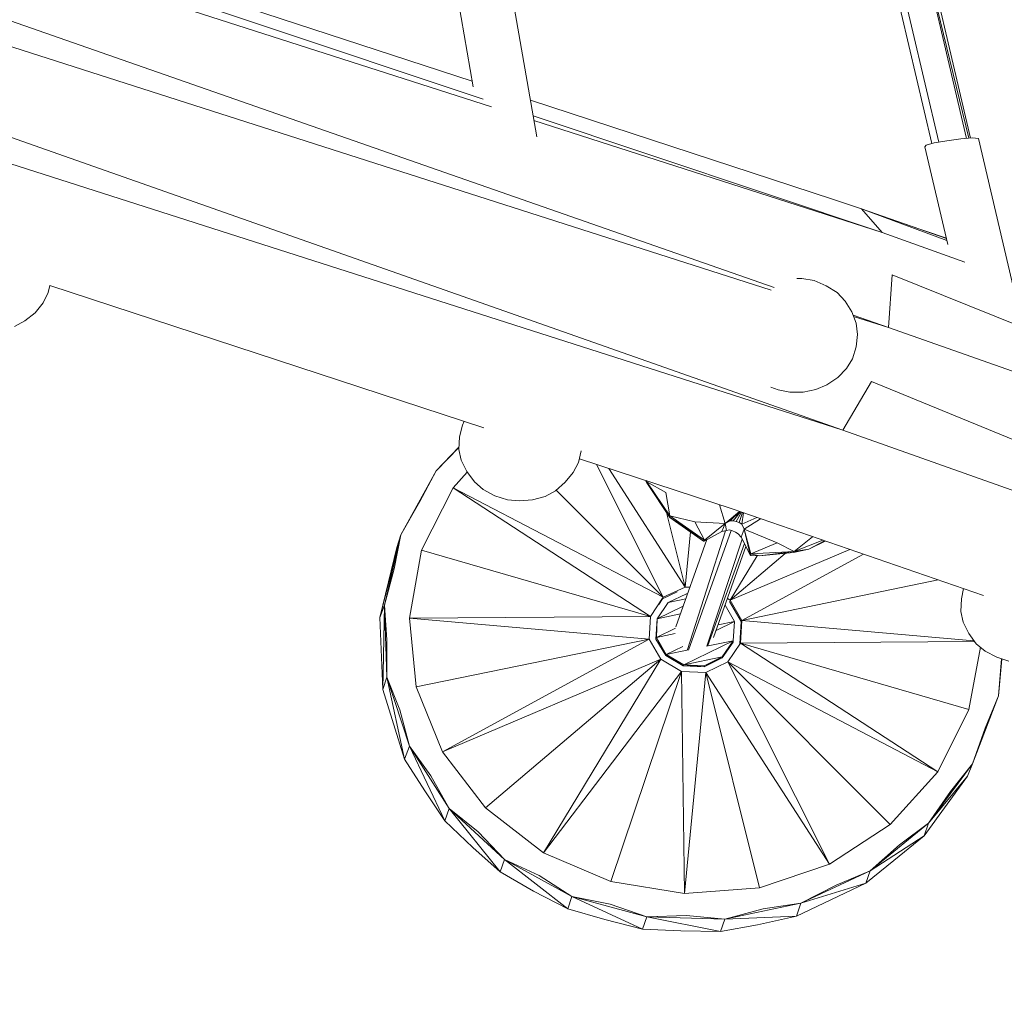
# Model space of a CAD drawing. Units: millimetres. Extents: x -1846 to 31614, y -3252 to 3356.
# Drawn here: x 26732 to 27143, y -785 to -376 of the extents above; entities that cross this region are included whole.
import ezdxf

# ---------------------------------------------------------------- set-up
doc = ezdxf.new("R2010")
doc.units = ezdxf.units.MM
doc.header["$MEASUREMENT"] = 0
doc.layers.add('layer 1', color=7, linetype='Continuous', lineweight=25)
doc.styles.get("Standard").update_dxf_attribs({"font": 'ariali.ttf', "height": 200})
doc.dimstyles.new('Стиль 150', dxfattribs={"dimtxt": 150, "dimasz": 150, "dimexe": 50, "dimexo": 0, "dimgap": 50, "dimtad": 1, "dimdec": 0, "dimdsep": 32, "dimtxsty": 'Standard', "dimcen": 150, "dimclrd": 256, "dimclre": 256, "dimadec": 0, "dimazin": 0, "dimtfac": 1, "dimtdec": 0, "dimtmove": 0, "dimatfit": 3, "dimfxl": 0, "dimlwd": -1, "dimarcsym": 0})

# ---------------------------------------------------------------- blocks, each defined once
blk = doc.blocks.new('*D10')
at = {"layer": 'Defpoints', "color": 0}
for p in [(29326.85, 757.69), (25777.14, 89.26), (29326.85, -1630.65)]:
    blk.add_point(p, dxfattribs=at)
at = {"layer": 'layer 1', "lineweight": -2}
for p, q in [((29326.85, 757.69), (29326.85, -1680.65)), ((25777.14, 89.26), (25777.14, -1680.65))]:
    blk.add_line(p, q, dxfattribs=at)
at = {"layer": 'layer 1'}
blk.add_line((25927.14, -1630.65), (29176.85, -1630.65), dxfattribs=at)
for points in [[(25927.14, -1605.65), (25927.14, -1655.65), (25777.14, -1630.65)], [(29176.85, -1605.65), (29176.85, -1655.65), (29326.85, -1630.65)]]:
    blk.add_solid(points, dxfattribs=at)
at = {"layer": 'layer 1', "color": 0, "insert": (27551.99, -1478.54), "char_height": 200, "attachment_point": 5}
blk.add_mtext('3550', dxfattribs=at)
blk = doc.blocks.new('*D11')
at = {"layer": 'Defpoints', "color": 0}
for p in [(25527.79, 1316.62), (28848.31, 1316.62), (28865.72, -1138.57)]:
    blk.add_point(p, dxfattribs=at)
at = {"layer": 'layer 1', "lineweight": -2}
for p, q in [((28848.31, 1316.62), (25477.79, 1316.62)), ((28865.72, -1138.57), (25477.79, -1138.57))]:
    blk.add_line(p, q, dxfattribs=at)
at = {"layer": 'layer 1'}
blk.add_line((25527.79, -988.57), (25527.79, 1166.62), dxfattribs=at)
for points in [[(25502.79, 1166.62), (25552.79, 1166.62), (25527.79, 1316.62)], [(25502.79, -988.57), (25552.79, -988.57), (25527.79, -1138.57)]]:
    blk.add_solid(points, dxfattribs=at)
at = {"layer": 'layer 1', "color": 0, "insert": (25375.68, 89.02), "char_height": 200, "attachment_point": 5, "rotation": 90}
blk.add_mtext('2450', dxfattribs=at)
blk = doc.blocks.new('*D13')
at = {"layer": 'Defpoints', "color": 0}
for p in [(24242.38, 75.99), (30842.02, 75.99), (30842.02, -3201.77)]:
    blk.add_point(p, dxfattribs=at)
at = {"layer": 'layer 1', "lineweight": -2}
for p, q in [((24242.38, 75.99), (24242.38, -3251.77)), ((30842.02, 75.99), (30842.02, -3251.77))]:
    blk.add_line(p, q, dxfattribs=at)
at = {"layer": 'layer 1'}
blk.add_line((24392.38, -3201.77), (30692.02, -3201.77), dxfattribs=at)
for points in [[(24392.38, -3176.77), (24392.38, -3226.77), (24242.38, -3201.77)], [(30692.02, -3176.77), (30692.02, -3226.77), (30842.02, -3201.77)]]:
    blk.add_solid(points, dxfattribs=at)
at = {"layer": 'layer 1', "color": 0, "insert": (27542.2, -3049.65), "char_height": 200, "attachment_point": 5}
blk.add_mtext('6600', dxfattribs=at)

msp = doc.modelspace()

# ---------------------------------------------------------------- linework, layer by layer
at = {"layer": 'layer 1', "color": 7, "lineweight": 15}
for points in [[(26310.41, -302.29), (26310.41, -302.29), (27075.56, -547.26), (27075.56, -547.26)], [(27127.2, -425.6), (27127.2, -425.6), (27104.34, -328.18), (27104.34, -328.18)], [(27128.23, -425.51), (27128.23, -425.51), (27104.49, -328.26), (27104.49, -328.26)], [(27128.91, -425.44), (27128.91, -425.44), (27106.21, -328.56), (27106.21, -328.56)], [(27090.38, -332.25), (27090.38, -332.25), (27112.79, -427.74), (27112.79, -427.74)], [(27092.86, -330.22), (27092.86, -330.22), (27115.62, -427.14), (27115.62, -427.14)], [(26920.94, -401.74), (26920.94, -401.74), (26734.34, -340.75), (26734.34, -340.75)], [(26925.48, -409.16), (26925.48, -409.16), (26734.77, -345.44), (26734.77, -345.44)], [(27046.9, -487.83), (27046.9, -487.83), (26660.98, -352.97), (26660.98, -352.97)], [(26929.05, -412.44), (26929.05, -412.44), (26735.18, -350.15), (26735.18, -350.15)], [(26947.9, -424.98), (26947.9, -424.98), (26937.46, -365.13), (26937.46, -365.13)], [(27045.64, -488.82), (27045.64, -488.82), (26668.47, -368.03), (26668.47, -368.03)], [(26921.33, -404.05), (26921.33, -404.05), (26915.11, -367.73), (26915.11, -367.73)], [(27075.56, -547.26), (27075.56, -547.26), (26636.63, -392.76), (26636.63, -392.76)], [(27071.25, -450.88), (27071.25, -450.88), (26945.23, -409.69), (26945.23, -409.69)], [(27092.06, -464.82), (27092.06, -464.82), (26946.36, -416.13), (26946.36, -416.13)], [(27092.06, -464.82), (27092.06, -464.82), (26946.71, -418.11), (26946.71, -418.11)], [(27118.97, -426.55), (27118.97, -426.55), (27113.64, -427.49), (27113.64, -427.49)], [(27124.81, -425.83), (27124.81, -425.83), (27118.97, -426.55), (27118.97, -426.55)], [(27129.63, -425.37), (27129.63, -425.37), (27124.81, -425.83), (27124.81, -425.83)], [(27132.17, -425.6), (27132.17, -425.6), (27129.63, -425.37), (27129.63, -425.37)], [(27148.15, -493.91), (27148.15, -493.91), (27132.17, -425.6), (27132.17, -425.6)], [(27110.34, -428.44), (27110.34, -428.44), (27109.83, -429.14), (27109.83, -429.14)], [(27109.83, -429.14), (27109.83, -429.14), (27119.43, -469.86), (27119.43, -469.86)], [(27113.64, -427.49), (27113.64, -427.49), (27110.34, -428.44), (27110.34, -428.44)], [(27083.43, -454.89), (27083.43, -454.89), (27071.25, -450.88), (27071.25, -450.88)], [(27092.06, -464.82), (27092.06, -464.82), (27083.43, -454.89), (27083.43, -454.89)], [(27119.04, -468.19), (27119.04, -468.19), (27083.43, -454.89), (27083.43, -454.89)], [(27118.84, -467.37), (27118.84, -467.37), (27083.43, -454.89), (27083.43, -454.89)], [(27118.8, -467.21), (27118.8, -467.21), (27102.02, -461.44), (27102.02, -461.44)], [(27126.44, -477.15), (27126.44, -477.15), (27092.06, -464.82), (27092.06, -464.82)], [(27058.55, -483.95), (27058.55, -483.95), (27056.43, -484.05), (27056.43, -484.05)], [(27058.55, -483.95), (27058.55, -483.95), (27063.63, -484.9), (27063.63, -484.9)], [(27094.6, -504.5), (27094.6, -504.5), (27096.13, -482.54), (27096.13, -482.54)], [(27523.76, -654.57), (27523.76, -654.57), (27096.13, -482.54), (27096.13, -482.54)], [(26744.75, -486.97), (26744.75, -486.97), (26744.01, -489.86), (26744.01, -489.86)], [(26744.72, -486.96), (26744.72, -486.96), (26925.88, -546.23), (26925.88, -546.23)], [(27063.63, -484.9), (27063.63, -484.9), (27068.71, -487.03), (27068.71, -487.03)], [(27073.27, -489.86), (27073.27, -489.86), (27068.71, -487.03), (27068.71, -487.03)], [(26744.01, -489.86), (26744.01, -489.86), (26741.98, -494.11), (26741.98, -494.11)], [(27073.27, -489.86), (27073.27, -489.86), (27076.58, -493.4), (27076.58, -493.4)], [(26738.69, -498.37), (26738.69, -498.37), (26741.98, -494.11), (26741.98, -494.11)], [(27076.58, -493.4), (27076.58, -493.4), (27079.37, -497.89), (27079.37, -497.89)], [(26738.69, -498.37), (26738.69, -498.37), (26734.37, -501.67), (26734.37, -501.67)], [(27081.15, -502.61), (27081.15, -502.61), (27079.37, -497.89), (27079.37, -497.89)], [(27094.6, -504.5), (27094.6, -504.5), (27079.93, -499.37), (27079.93, -499.37)], [(27094.6, -504.5), (27094.6, -504.5), (27080.11, -499.86), (27080.11, -499.86)], [(26734.37, -501.67), (26734.37, -501.67), (26730.04, -504.04), (26730.04, -504.04)], [(27081.15, -502.61), (27081.15, -502.61), (27081.66, -507.34), (27081.66, -507.34)], [(27522.25, -655.06), (27522.25, -655.06), (27094.6, -504.5), (27094.6, -504.5)], [(27081.66, -507.34), (27081.66, -507.34), (27081.15, -512.53), (27081.15, -512.53)], [(27079.63, -517.5), (27079.63, -517.5), (27081.15, -512.53), (27081.15, -512.53)], [(27079.63, -517.5), (27079.63, -517.5), (27077.08, -521.51), (27077.08, -521.51)], [(27077.08, -521.51), (27077.08, -521.51), (27073.53, -525.3), (27073.53, -525.3)], [(27068.96, -528.36), (27068.96, -528.36), (27073.53, -525.3), (27073.53, -525.3)], [(27048.65, -530.49), (27048.65, -530.49), (27045.51, -529.32), (27045.51, -529.32)], [(27068.96, -528.36), (27068.96, -528.36), (27064.39, -530.25), (27064.39, -530.25)], [(27075.56, -547.26), (27075.56, -547.26), (27087.49, -526.95), (27087.49, -526.95)], [(27526.42, -706.95), (27526.42, -706.95), (27087.49, -526.95), (27087.49, -526.95)], [(27053.48, -531.44), (27053.48, -531.44), (27048.65, -530.49), (27048.65, -530.49)], [(27053.48, -531.44), (27053.48, -531.44), (27059.06, -531.44), (27059.06, -531.44)], [(27064.39, -530.25), (27064.39, -530.25), (27059.06, -531.44), (27059.06, -531.44)], [(26915.62, -550.09), (26915.62, -550.09), (26916.89, -545.14), (26916.89, -545.14)], [(26916.89, -545.14), (26916.89, -545.14), (26917.65, -543.55), (26917.65, -543.55)], [(26915.62, -550.09), (26915.62, -550.09), (26915.37, -555.29), (26915.37, -555.29)], [(27075.56, -547.26), (27075.56, -547.26), (27526.42, -706.95), (27526.42, -706.95)], [(26915.43, -554.33), (26915.43, -554.33), (26905.97, -564.27), (26905.97, -564.27)], [(26915.42, -554.5), (26915.42, -554.5), (26905.97, -564.27), (26905.97, -564.27)], [(26916.38, -559.78), (26916.38, -559.78), (26915.37, -555.29), (26915.37, -555.29)], [(26966.38, -555.89), (26966.38, -555.89), (26965.38, -560.73), (26965.38, -560.73)], [(26918.67, -564.51), (26918.67, -564.51), (26916.38, -559.78), (26916.38, -559.78)], [(26965.38, -560.73), (26965.38, -560.73), (26963.1, -564.98), (26963.1, -564.98)], [(26965.68, -559.27), (26965.68, -559.27), (27029.36, -580.1), (27029.36, -580.1)], [(26972.86, -561.61), (26972.86, -561.61), (27000.67, -616.95), (27000.67, -616.95)], [(26905.97, -564.27), (26905.97, -564.27), (26891.25, -590.97), (26891.25, -590.97)], [(26905.97, -564.27), (26905.97, -564.27), (26899.12, -577.02), (26899.12, -577.02)], [(26918.92, -564.82), (26918.92, -564.82), (26913.09, -571.36), (26913.09, -571.36)], [(26918.67, -564.51), (26918.67, -564.51), (26921.97, -568.76), (26921.97, -568.76)], [(26959.8, -568.99), (26959.8, -568.99), (26963.1, -564.98), (26963.1, -564.98)], [(27009.81, -612.7), (27009.81, -612.7), (26978.03, -563.3), (26978.03, -563.3)], [(26925.52, -572.07), (26925.52, -572.07), (26921.97, -568.76), (26921.97, -568.76)], [(26959.8, -568.99), (26959.8, -568.99), (26955.74, -572.54), (26955.74, -572.54)], [(26993.26, -568.29), (26993.26, -568.29), (26993.82, -569.23), (26993.82, -569.23)], [(26993.35, -568.31), (26993.35, -568.31), (27003.46, -583.64), (27003.46, -583.64)], [(26993.82, -568.76), (26993.82, -568.76), (26993.53, -568.37), (26993.53, -568.37)], [(26993.75, -568.44), (26993.75, -568.44), (26993.82, -568.76), (26993.82, -568.76)], [(26993.85, -568.48), (26993.85, -568.48), (26993.82, -568.76), (26993.82, -568.76)], [(27001.69, -573.25), (27001.69, -573.25), (26993.82, -568.76), (26993.82, -568.76)], [(26993.82, -568.76), (26993.82, -568.76), (27003.46, -582.94), (27003.46, -582.94)], [(26993.82, -569.23), (26993.82, -569.23), (27003.46, -583.64), (27003.46, -583.64)], [(26899.88, -597.34), (26899.88, -597.34), (26913.09, -571.36), (26913.09, -571.36)], [(27000.67, -616.95), (27000.67, -616.95), (26913.09, -571.36), (26913.09, -571.36)], [(26995.34, -624.99), (26995.34, -624.99), (26913.09, -571.36), (26913.09, -571.36)], [(26930.35, -574.66), (26930.35, -574.66), (26925.52, -572.07), (26925.52, -572.07)], [(26930.35, -574.66), (26930.35, -574.66), (26935.68, -576.32), (26935.68, -576.32)], [(26946.09, -576.32), (26946.09, -576.32), (26951.43, -574.9), (26951.43, -574.9)], [(26955.74, -572.54), (26955.74, -572.54), (26951.43, -574.9), (26951.43, -574.9)], [(27000.67, -616.95), (27000.67, -616.95), (26956.02, -572.29), (26956.02, -572.29)], [(27001.69, -573.25), (27001.69, -573.25), (27003.46, -582.94), (27003.46, -582.94)], [(26899.12, -577.02), (26899.12, -577.02), (26891.25, -590.97), (26891.25, -590.97)], [(26940.51, -576.79), (26940.51, -576.79), (26935.68, -576.32), (26935.68, -576.32)], [(26946.09, -576.32), (26946.09, -576.32), (26940.51, -576.79), (26940.51, -576.79)], [(27024.13, -578.39), (27024.13, -578.39), (27026.56, -586.24), (27026.56, -586.24)], [(27009.81, -612.7), (27009.81, -612.7), (27002.06, -581.55), (27002.06, -581.55)], [(27013.87, -585.53), (27013.87, -585.53), (27003.46, -582.94), (27003.46, -582.94)], [(27003.46, -582.94), (27003.46, -582.94), (27017.93, -593.1), (27017.93, -593.1)], [(27032.42, -581.16), (27032.42, -581.16), (27026.56, -586.24), (27026.56, -586.24)], [(27032.57, -581.2), (27032.57, -581.2), (27028.59, -585.06), (27028.59, -585.06)], [(27029.36, -580.1), (27029.36, -580.1), (27134.24, -616.18), (27134.24, -616.18)], [(27032.89, -581.31), (27032.89, -581.31), (27029.86, -585.06), (27029.86, -585.06)], [(27031.14, -585.3), (27031.14, -585.3), (27033.29, -581.46), (27033.29, -581.46)], [(27032.41, -585.77), (27032.41, -585.77), (27033.73, -581.6), (27033.73, -581.6)], [(27033.42, -586.48), (27033.42, -586.48), (27034.1, -581.74), (27034.1, -581.74)], [(27003.46, -583.64), (27003.46, -583.64), (27017.42, -593.56), (27017.42, -593.56)], [(27017.93, -593.1), (27017.93, -593.1), (27003.46, -583.64), (27003.46, -583.64)], [(27013.87, -585.53), (27013.87, -585.53), (27017.93, -593.1), (27017.93, -593.1)], [(27013.87, -585.53), (27013.87, -585.53), (27026.56, -586.24), (27026.56, -586.24)], [(27017.93, -593.1), (27017.93, -593.1), (27026.56, -586.24), (27026.56, -586.24)], [(27025.05, -589.54), (27025.05, -589.54), (27026.56, -586.24), (27026.56, -586.24)], [(27026.56, -586.24), (27026.56, -586.24), (27028.59, -585.06), (27028.59, -585.06)], [(27026.56, -586.24), (27026.56, -586.24), (27027.07, -589.08), (27027.07, -589.08)], [(27028.59, -585.06), (27028.59, -585.06), (27029.86, -585.06), (27029.86, -585.06)], [(27029.86, -585.06), (27029.86, -585.06), (27031.14, -585.3), (27031.14, -585.3)], [(27031.14, -585.3), (27031.14, -585.3), (27032.41, -585.77), (27032.41, -585.77)], [(27032.41, -585.77), (27032.41, -585.77), (27033.42, -586.48), (27033.42, -586.48)], [(27033.42, -586.48), (27033.42, -586.48), (27039.77, -583.68), (27039.77, -583.68)], [(27033.42, -586.48), (27033.42, -586.48), (27034.44, -588.61), (27034.44, -588.61)], [(27034.44, -588.61), (27034.44, -588.61), (27041.31, -584.21), (27041.31, -584.21)], [(26891.25, -590.97), (26891.25, -590.97), (26882.37, -625.45), (26882.37, -625.45)], [(26891.25, -590.97), (26891.25, -590.97), (26884.4, -620.26), (26884.4, -620.26)], [(26891.25, -590.97), (26891.25, -590.97), (26888.46, -605.14), (26888.46, -605.14)], [(26891.25, -590.97), (26891.25, -590.97), (26889.47, -596.16), (26889.47, -596.16)], [(27012.03, -589.72), (27012.03, -589.72), (27009.81, -612.7), (27009.81, -612.7)], [(27026.63, -589.19), (27026.63, -589.19), (27010.74, -638.68), (27010.74, -638.68)], [(27011.22, -638.96), (27011.22, -638.96), (27029.01, -589.09), (27029.01, -589.09)], [(27017.68, -593.56), (27017.68, -593.56), (27025.05, -589.54), (27025.05, -589.54)], [(27025.05, -589.54), (27025.05, -589.54), (27027.07, -589.08), (27027.07, -589.08)], [(27027.07, -589.08), (27027.07, -589.08), (27028.34, -588.84), (27028.34, -588.84)], [(27028.34, -588.84), (27028.34, -588.84), (27029.61, -589.31), (27029.61, -589.31)], [(27029.61, -589.31), (27029.61, -589.31), (27030.88, -589.79), (27030.88, -589.79)], [(27030.88, -589.79), (27030.88, -589.79), (27031.9, -590.49), (27031.9, -590.49)], [(27031.9, -590.49), (27031.9, -590.49), (27033.17, -591.92), (27033.17, -591.92)], [(27033.17, -591.92), (27033.17, -591.92), (27034.44, -588.61), (27034.44, -588.61)], [(27034.44, -588.61), (27034.44, -588.61), (27036.97, -599.23), (27036.97, -599.23)], [(27034.44, -588.61), (27034.44, -588.61), (27037.22, -598.77), (27037.22, -598.77)], [(27034.44, -588.61), (27034.44, -588.61), (27048.14, -594.28), (27048.14, -594.28)], [(27018.89, -592.9), (27018.89, -592.9), (27005.88, -629.31), (27005.88, -629.31)], [(27017.42, -593.56), (27017.42, -593.56), (27017.93, -593.1), (27017.93, -593.1)], [(27017.42, -593.56), (27017.42, -593.56), (27017.68, -593.56), (27017.68, -593.56)], [(27033.58, -592.72), (27033.58, -592.72), (27018.82, -637.36), (27018.82, -637.36)], [(27019.34, -637.11), (27019.34, -637.11), (27034.54, -594.56), (27034.54, -594.56)], [(27033.17, -591.92), (27033.17, -591.92), (27036.97, -599.23), (27036.97, -599.23)], [(27037.22, -598.77), (27037.22, -598.77), (27048.14, -594.28), (27048.14, -594.28)], [(27055.25, -597.82), (27055.25, -597.82), (27048.14, -594.28), (27048.14, -594.28)], [(27055.25, -597.82), (27055.25, -597.82), (27063.01, -591.68), (27063.01, -591.68)], [(27055.25, -597.82), (27055.25, -597.82), (27067.32, -593.15), (27067.32, -593.15)], [(27068.01, -593.4), (27068.01, -593.4), (27061.35, -596.87), (27061.35, -596.87)], [(27068.27, -593.49), (27068.27, -593.49), (27061.35, -596.87), (27061.35, -596.87)], [(26889.47, -596.16), (26889.47, -596.16), (26882.37, -625.45), (26882.37, -625.45)], [(26894.81, -625.69), (26894.81, -625.69), (26899.88, -597.34), (26899.88, -597.34)], [(26995.34, -624.99), (26995.34, -624.99), (26899.88, -597.34), (26899.88, -597.34)], [(27035.2, -595.82), (27035.2, -595.82), (27021.63, -633.8), (27021.63, -633.8)], [(27078.56, -597.02), (27078.56, -597.02), (27028.59, -618.14), (27028.59, -618.14)], [(27051.54, -598.63), (27051.54, -598.63), (27028.59, -618.14), (27028.59, -618.14)], [(27039.84, -599.65), (27039.84, -599.65), (27028.59, -618.14), (27028.59, -618.14)], [(27084.21, -598.97), (27084.21, -598.97), (27033.42, -626.63), (27033.42, -626.63)], [(27036.97, -599.23), (27036.97, -599.23), (27037.22, -599.47), (27037.22, -599.47)], [(27037.22, -598.77), (27037.22, -598.77), (27055.25, -597.82), (27055.25, -597.82)], [(27037.22, -598.77), (27037.22, -598.77), (27040.78, -599.7), (27040.78, -599.7)], [(27037.22, -598.77), (27037.22, -598.77), (27037.22, -599.47), (27037.22, -599.47)], [(27037.22, -599.47), (27037.22, -599.47), (27040.78, -599.7), (27040.78, -599.7)], [(27040.78, -599.7), (27040.78, -599.7), (27055.25, -597.82), (27055.25, -597.82)], [(27054.99, -598.29), (27054.99, -598.29), (27040.78, -599.7), (27040.78, -599.7)], [(27054.99, -598.29), (27054.99, -598.29), (27061.35, -596.87), (27061.35, -596.87)], [(27055.25, -597.82), (27055.25, -597.82), (27061.35, -596.87), (27061.35, -596.87)], [(26888.46, -605.14), (26888.46, -605.14), (26884.4, -620.26), (26884.4, -620.26)], [(27115.41, -609.7), (27115.41, -609.7), (27033.42, -626.63), (27033.42, -626.63)], [(27006.52, -614.66), (27006.52, -614.66), (27000.41, -617.66), (27000.41, -617.66)], [(27000.67, -616.95), (27000.67, -616.95), (27009.81, -612.7), (27009.81, -612.7)], [(27010.32, -615.53), (27010.32, -615.53), (27002.7, -619.08), (27002.7, -619.08)], [(27009.81, -612.7), (27009.81, -612.7), (27011.79, -612.8), (27011.79, -612.8)], [(27010.8, -615.54), (27010.8, -615.54), (27010.32, -615.53), (27010.32, -615.53)], [(27125.07, -617.66), (27125.07, -617.66), (27125.95, -613.33), (27125.95, -613.33)], [(26884.4, -620.26), (26884.4, -620.26), (26882.37, -625.45), (26882.37, -625.45)], [(26884.4, -620.26), (26884.4, -620.26), (26883.64, -655.46), (26883.64, -655.46)], [(26884.4, -620.26), (26884.4, -620.26), (26885.42, -634.66), (26885.42, -634.66)], [(26884.4, -620.26), (26884.4, -620.26), (26885.42, -650.26), (26885.42, -650.26)], [(26995.34, -624.99), (26995.34, -624.99), (27000.67, -616.95), (27000.67, -616.95)], [(27002.7, -619.08), (27002.7, -619.08), (26998.14, -625.93), (26998.14, -625.93)], [(27000.41, -617.66), (27000.41, -617.66), (26998.88, -619.91), (26998.88, -619.91)], [(27010.07, -617.58), (27010.07, -617.58), (27002.7, -619.08), (27002.7, -619.08)], [(27027.46, -617.48), (27027.46, -617.48), (27028.59, -618.14), (27028.59, -618.14)], [(27033.17, -627.11), (27033.17, -627.11), (27028.37, -618.65), (27028.37, -618.65)], [(27028.59, -618.14), (27028.59, -618.14), (27033.42, -626.63), (27033.42, -626.63)], [(27125.07, -617.66), (27125.07, -617.66), (27124.81, -622.86), (27124.81, -622.86)], [(26998.14, -625.93), (26998.14, -625.93), (27008.98, -620.63), (27008.98, -620.63)], [(27007.82, -623.9), (27007.82, -623.9), (26998.14, -625.93), (26998.14, -625.93)], [(27030.37, -627.11), (27030.37, -627.11), (27026.46, -620.28), (27026.46, -620.28)], [(27125.83, -627.35), (27125.83, -627.35), (27124.81, -622.86), (27124.81, -622.86)], [(26882.37, -625.45), (26882.37, -625.45), (26883.64, -655.46), (26883.64, -655.46)], [(26894.81, -625.69), (26894.81, -625.69), (26995.34, -624.99), (26995.34, -624.99)], [(26897.6, -654.28), (26897.6, -654.28), (26894.81, -625.69), (26894.81, -625.69)], [(26994.83, -634.43), (26994.83, -634.43), (26894.81, -625.69), (26894.81, -625.69)], [(26994.83, -634.43), (26994.83, -634.43), (26995.34, -624.99), (26995.34, -624.99)], [(26998.14, -625.93), (26998.14, -625.93), (26997.63, -634.43), (26997.63, -634.43)], [(26998.14, -625.93), (26998.14, -625.93), (26997.88, -633.73), (26997.88, -633.73)], [(27022.7, -630.81), (27022.7, -630.81), (27030.37, -627.11), (27030.37, -627.11)], [(27030.37, -627.11), (27030.37, -627.11), (27023.52, -628.5), (27023.52, -628.5)], [(27029.86, -635.14), (27029.86, -635.14), (27030.37, -627.11), (27030.37, -627.11)], [(27032.67, -636.44), (27032.67, -636.44), (27033.17, -627.11), (27033.17, -627.11)], [(27033.42, -626.63), (27033.42, -626.63), (27032.91, -636.09), (27032.91, -636.09)], [(27130.29, -635.11), (27130.29, -635.11), (27033.42, -626.63), (27033.42, -626.63)], [(27128.11, -632.07), (27128.11, -632.07), (27125.83, -627.35), (27125.83, -627.35)], [(26997.88, -633.73), (26997.88, -633.73), (27005.84, -629.88), (27005.84, -629.88)], [(27005.71, -632.13), (27005.71, -632.13), (26997.88, -633.73), (26997.88, -633.73)], [(27128.11, -632.07), (27128.11, -632.07), (27131.16, -636.32), (27131.16, -636.32)], [(26885.42, -634.66), (26885.42, -634.66), (26885.42, -650.26), (26885.42, -650.26)], [(26994.83, -634.43), (26994.83, -634.43), (26897.6, -654.28), (26897.6, -654.28)], [(26908.52, -681.44), (26908.52, -681.44), (26994.83, -634.43), (26994.83, -634.43)], [(26999.65, -642.7), (26999.65, -642.7), (26994.83, -634.43), (26994.83, -634.43)], [(26997.63, -634.43), (26997.63, -634.43), (26997.88, -633.73), (26997.88, -633.73)], [(26997.63, -634.43), (26997.63, -634.43), (27001.69, -641.28), (27001.69, -641.28)], [(26997.88, -633.73), (26997.88, -633.73), (27001.69, -641.28), (27001.69, -641.28)], [(26997.88, -633.73), (26997.88, -633.73), (27001.94, -640.81), (27001.94, -640.81)], [(27009.3, -645.07), (27009.3, -645.07), (27029.86, -635.14), (27029.86, -635.14)], [(27029.86, -635.14), (27029.86, -635.14), (27018.78, -637.39), (27018.78, -637.39)], [(27025.3, -641.76), (27025.3, -641.76), (27029.86, -635.14), (27029.86, -635.14)], [(27025.3, -642.23), (27025.3, -642.23), (27029.86, -635.61), (27029.86, -635.61)], [(27029.86, -635.61), (27029.86, -635.61), (27025.3, -641.76), (27025.3, -641.76)], [(27032.91, -636.09), (27032.91, -636.09), (27027.58, -643.89), (27027.58, -643.89)], [(27029.86, -635.61), (27029.86, -635.61), (27029.89, -634.62), (27029.89, -634.62)], [(27029.86, -635.61), (27029.86, -635.61), (27029.86, -635.14), (27029.86, -635.14)], [(27130.51, -635.4), (27130.51, -635.4), (27032.91, -636.09), (27032.91, -636.09)], [(27115.17, -689.71), (27115.17, -689.71), (27032.91, -636.09), (27032.91, -636.09)], [(27128.11, -663.72), (27128.11, -663.72), (27032.91, -636.09), (27032.91, -636.09)], [(27134.97, -639.4), (27134.97, -639.4), (27131.16, -636.32), (27131.16, -636.32)], [(27001.94, -640.81), (27001.94, -640.81), (27008.9, -637.46), (27008.9, -637.46)], [(27011.16, -638.93), (27011.16, -638.93), (27001.94, -640.81), (27001.94, -640.81)], [(27128.11, -663.72), (27128.11, -663.72), (27132.98, -637.79), (27132.98, -637.79)], [(27139.79, -641.99), (27139.79, -641.99), (27134.97, -639.4), (27134.97, -639.4)], [(26999.65, -642.7), (26999.65, -642.7), (26908.52, -681.44), (26908.52, -681.44)], [(26999.65, -642.7), (26999.65, -642.7), (26926.54, -704.83), (26926.54, -704.83)], [(26950.66, -723.49), (26950.66, -723.49), (26999.65, -642.7), (26999.65, -642.7)], [(27008.28, -647.9), (27008.28, -647.9), (26999.65, -642.7), (26999.65, -642.7)], [(27001.69, -641.28), (27001.69, -641.28), (27001.94, -640.81), (27001.94, -640.81)], [(27001.69, -641.28), (27001.69, -641.28), (27009.05, -645.54), (27009.05, -645.54)], [(27001.94, -640.81), (27001.94, -640.81), (27009.05, -645.54), (27009.05, -645.54)], [(27001.94, -640.81), (27001.94, -640.81), (27009.3, -645.07), (27009.3, -645.07)], [(27025.3, -641.76), (27025.3, -641.76), (27009.3, -645.07), (27009.3, -645.07)], [(27017.68, -645.54), (27017.68, -645.54), (27025.3, -641.76), (27025.3, -641.76)], [(27017.68, -646), (27017.68, -646), (27025.3, -642.23), (27025.3, -642.23)], [(27025.3, -642.23), (27025.3, -642.23), (27017.68, -645.54), (27017.68, -645.54)], [(27027.58, -643.89), (27027.58, -643.89), (27018.44, -648.38), (27018.44, -648.38)], [(27025.3, -642.23), (27025.3, -642.23), (27025.3, -641.76), (27025.3, -641.76)], [(27069.98, -728.21), (27069.98, -728.21), (27027.58, -643.89), (27027.58, -643.89)], [(27095.36, -711.68), (27095.36, -711.68), (27027.58, -643.89), (27027.58, -643.89)], [(27115.17, -689.71), (27115.17, -689.71), (27027.58, -643.89), (27027.58, -643.89)], [(27139.79, -641.99), (27139.79, -641.99), (27144.87, -643.64), (27144.87, -643.64)], [(27140.55, -658.05), (27140.55, -658.05), (27141.81, -642.65), (27141.81, -642.65)], [(27140.55, -658.05), (27140.55, -658.05), (27142, -642.7), (27142, -642.7)], [(27008.28, -647.9), (27008.28, -647.9), (26950.66, -723.49), (26950.66, -723.49)], [(26978.84, -735.54), (26978.84, -735.54), (27008.28, -647.9), (27008.28, -647.9)], [(27009.55, -740.5), (27009.55, -740.5), (27008.28, -647.9), (27008.28, -647.9)], [(27018.44, -648.38), (27018.44, -648.38), (27008.28, -647.9), (27008.28, -647.9)], [(27009.05, -645.54), (27009.05, -645.54), (27009.3, -645.07), (27009.3, -645.07)], [(27009.05, -645.54), (27009.05, -645.54), (27017.68, -646), (27017.68, -646)], [(27017.68, -646), (27017.68, -646), (27009.3, -645.07), (27009.3, -645.07)], [(27009.3, -645.07), (27009.3, -645.07), (27017.68, -645.54), (27017.68, -645.54)], [(27009.55, -740.5), (27009.55, -740.5), (27018.44, -648.38), (27018.44, -648.38)], [(27017.68, -646), (27017.68, -646), (27017.68, -645.54), (27017.68, -645.54)], [(27040.78, -738.14), (27040.78, -738.14), (27018.44, -648.38), (27018.44, -648.38)], [(27069.98, -728.21), (27069.98, -728.21), (27018.44, -648.38), (27018.44, -648.38)], [(26885.42, -650.26), (26885.42, -650.26), (26883.64, -655.46), (26883.64, -655.46)], [(26885.42, -650.26), (26885.42, -650.26), (26890.75, -663.96), (26890.75, -663.96)], [(26885.42, -650.26), (26885.42, -650.26), (26894.81, -679.08), (26894.81, -679.08)], [(26885.42, -650.26), (26885.42, -650.26), (26892.78, -684.52), (26892.78, -684.52)], [(26883.64, -655.46), (26883.64, -655.46), (26892.78, -684.52), (26892.78, -684.52)], [(26908.52, -681.44), (26908.52, -681.44), (26897.6, -654.28), (26897.6, -654.28)], [(27129.63, -686.4), (27129.63, -686.4), (27140.55, -658.05), (27140.55, -658.05)], [(27134.97, -671.52), (27134.97, -671.52), (27140.55, -658.05), (27140.55, -658.05)], [(27138.52, -663.49), (27138.52, -663.49), (27140.55, -658.05), (27140.55, -658.05)], [(26890.75, -663.96), (26890.75, -663.96), (26894.81, -679.08), (26894.81, -679.08)], [(27115.17, -689.71), (27115.17, -689.71), (27128.11, -663.72), (27128.11, -663.72)], [(27129.63, -686.4), (27129.63, -686.4), (27138.52, -663.49), (27138.52, -663.49)], [(27129.63, -686.4), (27129.63, -686.4), (27134.97, -671.52), (27134.97, -671.52)], [(26894.81, -679.08), (26894.81, -679.08), (26892.78, -684.52), (26892.78, -684.52)], [(26894.81, -679.08), (26894.81, -679.08), (26903.7, -691.37), (26903.7, -691.37)], [(26894.81, -679.08), (26894.81, -679.08), (26911.31, -705.07), (26911.31, -705.07)], [(26894.81, -679.08), (26894.81, -679.08), (26909.53, -710.26), (26909.53, -710.26)], [(26926.54, -704.83), (26926.54, -704.83), (26908.52, -681.44), (26908.52, -681.44)], [(26892.78, -684.52), (26892.78, -684.52), (26901.16, -697.74), (26901.16, -697.74)], [(27115.17, -689.71), (27115.17, -689.71), (27095.36, -711.68), (27095.36, -711.68)], [(27111.35, -711.21), (27111.35, -711.21), (27129.63, -686.4), (27129.63, -686.4)], [(27120.49, -697.97), (27120.49, -697.97), (27129.63, -686.4), (27129.63, -686.4)], [(27127.61, -691.6), (27127.61, -691.6), (27129.63, -686.4), (27129.63, -686.4)], [(26903.7, -691.37), (26903.7, -691.37), (26911.31, -705.07), (26911.31, -705.07)], [(27109.57, -716.41), (27109.57, -716.41), (27127.61, -691.6), (27127.61, -691.6)], [(27111.35, -711.21), (27111.35, -711.21), (27127.61, -691.6), (27127.61, -691.6)], [(26909.53, -710.26), (26909.53, -710.26), (26901.16, -697.74), (26901.16, -697.74)], [(27111.35, -711.21), (27111.35, -711.21), (27120.49, -697.97), (27120.49, -697.97)], [(26911.31, -705.07), (26911.31, -705.07), (26909.53, -710.26), (26909.53, -710.26)], [(26911.31, -705.07), (26911.31, -705.07), (26923.5, -714.75), (26923.5, -714.75)], [(26911.31, -705.07), (26911.31, -705.07), (26934.41, -726.33), (26934.41, -726.33)], [(26911.31, -705.07), (26911.31, -705.07), (26932.64, -731.52), (26932.64, -731.52)], [(26950.66, -723.49), (26950.66, -723.49), (26926.54, -704.83), (26926.54, -704.83)], [(26909.53, -710.26), (26909.53, -710.26), (26921.21, -721.36), (26921.21, -721.36)], [(27095.36, -711.68), (27095.36, -711.68), (27069.98, -728.21), (27069.98, -728.21)], [(27086.99, -731.05), (27086.99, -731.05), (27111.35, -711.21), (27111.35, -711.21)], [(27099.18, -720.18), (27099.18, -720.18), (27111.35, -711.21), (27111.35, -711.21)], [(27109.57, -716.41), (27109.57, -716.41), (27111.35, -711.21), (27111.35, -711.21)], [(26923.5, -714.75), (26923.5, -714.75), (26934.41, -726.33), (26934.41, -726.33)], [(27086.99, -731.05), (27086.99, -731.05), (27109.57, -716.41), (27109.57, -716.41)], [(27096.89, -726.8), (27096.89, -726.8), (27109.57, -716.41), (27109.57, -716.41)], [(26932.64, -731.52), (26932.64, -731.52), (26921.21, -721.36), (26921.21, -721.36)], [(27086.99, -731.05), (27086.99, -731.05), (27099.18, -720.18), (27099.18, -720.18)], [(26934.41, -726.33), (26934.41, -726.33), (26932.64, -731.52), (26932.64, -731.52)], [(26934.41, -726.33), (26934.41, -726.33), (26948.88, -732.94), (26948.88, -732.94)], [(26934.41, -726.33), (26934.41, -726.33), (26962.59, -741.68), (26962.59, -741.68)], [(26934.41, -726.33), (26934.41, -726.33), (26960.82, -746.88), (26960.82, -746.88)], [(26978.84, -735.54), (26978.84, -735.54), (26950.66, -723.49), (26950.66, -723.49)], [(27085.21, -736.25), (27085.21, -736.25), (27096.89, -726.8), (27096.89, -726.8)], [(27069.98, -728.21), (27069.98, -728.21), (27040.78, -738.14), (27040.78, -738.14)], [(27058.04, -744.52), (27058.04, -744.52), (27086.99, -731.05), (27086.99, -731.05)], [(27072.76, -736.96), (27072.76, -736.96), (27086.99, -731.05), (27086.99, -731.05)], [(27085.21, -736.25), (27085.21, -736.25), (27086.99, -731.05), (27086.99, -731.05)], [(26932.64, -731.52), (26932.64, -731.52), (26946.6, -739.55), (26946.6, -739.55)], [(26948.88, -732.94), (26948.88, -732.94), (26962.59, -741.68), (26962.59, -741.68)], [(27009.55, -740.5), (27009.55, -740.5), (26978.84, -735.54), (26978.84, -735.54)], [(27040.78, -738.14), (27040.78, -738.14), (27009.55, -740.5), (27009.55, -740.5)], [(27056.27, -749.95), (27056.27, -749.95), (27085.21, -736.25), (27085.21, -736.25)], [(27058.04, -744.52), (27058.04, -744.52), (27085.21, -736.25), (27085.21, -736.25)], [(27058.04, -744.52), (27058.04, -744.52), (27072.76, -736.96), (27072.76, -736.96)], [(26960.82, -746.88), (26960.82, -746.88), (26946.6, -739.55), (26946.6, -739.55)], [(26960.82, -746.88), (26960.82, -746.88), (26962.59, -741.68), (26962.59, -741.68)], [(26962.59, -741.68), (26962.59, -741.68), (26978.59, -744.99), (26978.59, -744.99)], [(26962.59, -741.68), (26962.59, -741.68), (26993.82, -750.19), (26993.82, -750.19)], [(26962.59, -741.68), (26962.59, -741.68), (26992.04, -755.38), (26992.04, -755.38)], [(26960.82, -746.88), (26960.82, -746.88), (26976.3, -751.37), (26976.3, -751.37)], [(26978.59, -744.99), (26978.59, -744.99), (26993.82, -750.19), (26993.82, -750.19)], [(27026.32, -751.14), (27026.32, -751.14), (27058.04, -744.52), (27058.04, -744.52)], [(27026.32, -751.14), (27026.32, -751.14), (27042.31, -746.88), (27042.31, -746.88)], [(27042.31, -746.88), (27042.31, -746.88), (27058.04, -744.52), (27058.04, -744.52)], [(27056.27, -749.95), (27056.27, -749.95), (27058.04, -744.52), (27058.04, -744.52)], [(26976.3, -751.37), (26976.3, -751.37), (26992.04, -755.38), (26992.04, -755.38)], [(26992.04, -755.38), (26992.04, -755.38), (26993.82, -750.19), (26993.82, -750.19)], [(26993.82, -750.19), (26993.82, -750.19), (27010.32, -749.71), (27010.32, -749.71)], [(26993.82, -750.19), (26993.82, -750.19), (27026.32, -751.14), (27026.32, -751.14)], [(26993.82, -750.19), (26993.82, -750.19), (27024.54, -756.33), (27024.54, -756.33)], [(27010.32, -749.71), (27010.32, -749.71), (27026.32, -751.14), (27026.32, -751.14)], [(27024.54, -756.33), (27024.54, -756.33), (27026.32, -751.14), (27026.32, -751.14)], [(27026.32, -751.14), (27026.32, -751.14), (27056.27, -749.95), (27056.27, -749.95)], [(27040.02, -753.5), (27040.02, -753.5), (27056.27, -749.95), (27056.27, -749.95)], [(26992.04, -755.38), (26992.04, -755.38), (27008.03, -756.09), (27008.03, -756.09)], [(27024.54, -756.33), (27024.54, -756.33), (27040.02, -753.5), (27040.02, -753.5)], [(27008.03, -756.09), (27008.03, -756.09), (27024.54, -756.33), (27024.54, -756.33)]]:
    msp.add_open_spline(points, degree=3, dxfattribs=at)

# ---------------------------------------------------------------- dimensions: what is measured, and where the dimension line sits
at = {"layer": 'layer 1'}
dim = msp.add_linear_dim(base=(25527.79, 1316.62), p1=(28865.72, -1138.57), p2=(28848.31, 1316.62), angle=90, text='2450', dimstyle='Стиль 150', dxfattribs=at)
dim.commit()
dim.dimension.update_dxf_attribs({"geometry": '*D11', "text_midpoint": (25527.79, 89.02), "dimtype": 160})
dim = msp.add_linear_dim(base=(29326.85, -1630.65), p1=(25777.14, 89.26), p2=(29326.85, 757.69), dimstyle='Стиль 150', dxfattribs=at)
dim.commit()
dim.dimension.update_dxf_attribs({"geometry": '*D10', "text_midpoint": (27551.99, -1630.65), "dimtype": 160})
dim = msp.add_linear_dim(base=(30842.02, -3201.77), p1=(24242.38, 75.99), p2=(30842.02, 75.99), dimstyle='Стиль 150', dxfattribs=at)
dim.commit()
dim.dimension.update_dxf_attribs({"geometry": '*D13', "text_midpoint": (27542.2, -3049.65)})

doc.saveas('drawing.dxf')
